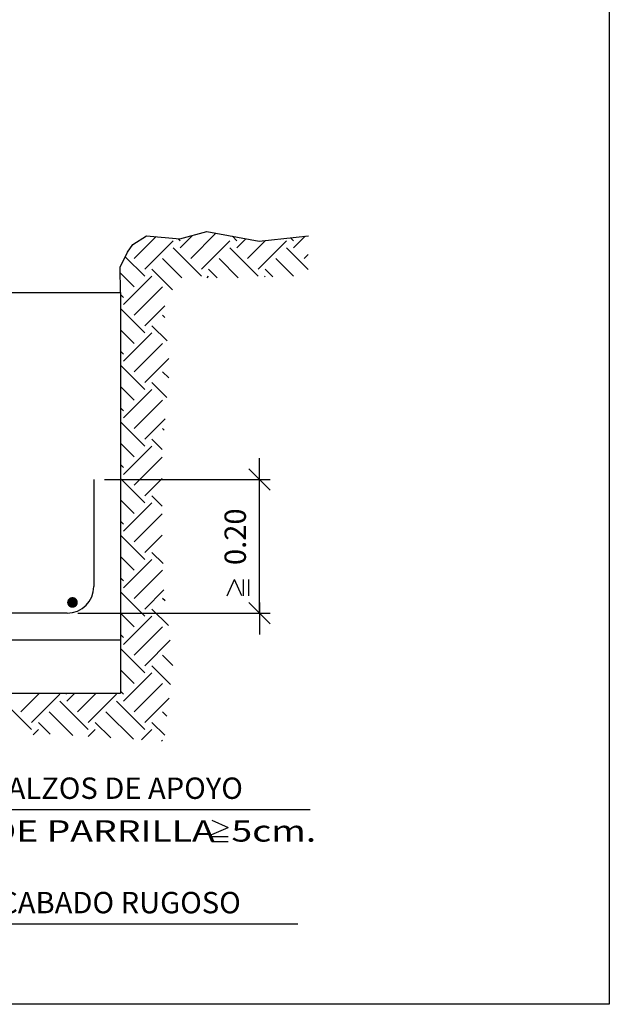
# Model space of a CAD drawing. Units: millimetres. Extents: x 180589.4 to 180666.8, y 135428.9 to 135483.9.
# Drawn here: x 180659.2 to 180663.4, y 135435.8 to 135442.7 of the extents above; entities that cross this region are included whole.
import ezdxf
from ezdxf.enums import TextEntityAlignment as Align

# ---------------------------------------------------------------- set-up
doc = ezdxf.new("R2010")
doc.units = ezdxf.units.MM
for name, color, linetype in [('0-CYPE0', 1, 'Continuous'), ('0-CYPE1', 2, 'Continuous'), ('0-CYPE2', 4, 'Continuous'), ('0-CYPE4', 6, 'Continuous')]:
    doc.layers.add(name, color=color, linetype=linetype)
doc.styles.add('ROMANS', font='romans.shx', dxfattribs={"width": 0.8, "height": 0.3})

# ---------------------------------------------------------------- blocks, each defined once
blk = doc.blocks.new('*X50')
at = {"color": 0}
for p, q in [((6.74845, 3.221755), (6.771546, 3.244851)), ((6.768338, 3.201868), (6.815477, 3.249007)), ((6.662272, 3.201868), (6.703171, 3.242767)), ((6.682159, 3.181981), (6.735192, 3.235014)), ((6.74845, 3.235014), (6.744676, 3.238788)), ((6.788225, 3.181981), (6.841258, 3.235014)), ((6.854516, 3.235014), (6.846115, 3.243415)), ((6.854516, 3.221755), (6.871536, 3.238774)), ((6.874404, 3.201868), (6.907988, 3.235452)), ((6.894291, 3.181981), (6.947324, 3.235014)), ((6.960582, 3.235014), (6.954985, 3.240611)), ((6.960582, 3.221755), (6.982453, 3.243626)), ((6.788225, 3.168722), (6.735192, 3.221755)), ((6.894291, 3.168722), (6.841258, 3.221755)), ((6.988002, 3.181077), (6.947324, 3.221755)), ((6.98047, 3.201868), (6.988246, 3.209644)), ((6.682159, 3.168722), (6.645674, 3.205207)), ((6.751231, 3.165942), (6.715305, 3.201868)), ((6.857276, 3.165963), (6.821371, 3.201868)), ((6.960623, 3.168682), (6.927437, 3.201868)), ((6.662272, 3.148835), (6.636271, 3.174835)), ((6.734355, 3.143043), (6.695417, 3.181981)), ((6.817522, 3.165942), (6.801483, 3.181981)), ((6.921868, 3.167662), (6.907549, 3.181981)), ((6.642384, 3.115689), (6.695417, 3.168722)), ((6.798703, 3.165942), (6.801483, 3.168722)), ((6.906074, 3.167247), (6.907549, 3.168722)), ((6.642384, 3.128948), (6.636733, 3.134599)), ((6.662272, 3.095802), (6.715305, 3.148835)), ((6.682159, 3.062656), (6.636733, 3.108082)), ((6.682159, 3.075914), (6.719411, 3.113167)), ((6.719908, 3.091198), (6.715305, 3.095802)), ((6.662272, 3.042769), (6.636733, 3.068307)), ((6.642384, 3.009623), (6.695417, 3.062656)), ((6.723888, 3.047444), (6.695417, 3.075914)), ((6.662272, 2.989736), (6.715305, 3.042769)), ((6.642384, 3.022881), (6.636733, 3.028533)), ((6.682159, 2.969848), (6.726878, 3.014567)), ((6.682159, 2.95659), (6.636733, 3.002016)), ((6.726883, 2.978158), (6.715305, 2.989736)), ((6.723634, 2.941631), (6.695417, 2.969848)), ((6.662272, 2.936703), (6.636733, 2.962241)), ((6.642384, 2.903557), (6.695417, 2.95659)), ((6.662272, 2.88367), (6.715305, 2.936703)), ((6.642384, 2.916815), (6.636733, 2.922467)), ((6.682159, 2.850524), (6.636733, 2.89595)), ((6.682159, 2.863782), (6.720084, 2.901708)), ((6.718221, 2.880754), (6.715305, 2.88367)), ((6.714973, 2.844227), (6.695417, 2.863782)), ((6.662272, 2.830637), (6.636733, 2.856175)), ((6.642384, 2.797491), (6.695417, 2.850524)), ((6.662272, 2.777604), (6.714683, 2.830015)), ((6.642384, 2.810749), (6.636733, 2.816401)), ((6.682159, 2.744458), (6.636733, 2.789884)), ((6.682159, 2.757716), (6.714683, 2.790241)), ((6.662272, 2.724571), (6.636733, 2.750109)), ((6.714683, 2.738451), (6.695417, 2.757716)), ((6.642384, 2.691425), (6.695417, 2.744458)), ((6.642384, 2.704683), (6.636733, 2.710335)), ((6.662272, 2.671538), (6.714683, 2.723949)), ((6.682159, 2.638392), (6.636733, 2.683818)), ((6.682159, 2.65165), (6.714683, 2.684175)), ((6.662272, 2.618505), (6.636733, 2.644043)), ((6.642384, 2.585359), (6.695417, 2.638392)), ((6.716273, 2.630795), (6.695417, 2.65165)), ((6.662272, 2.565472), (6.715305, 2.618505)), ((6.642384, 2.598617), (6.636733, 2.604269)), ((6.682159, 2.545584), (6.717922, 2.581347)), ((6.682159, 2.532326), (6.636733, 2.577752)), ((6.720038, 2.560739), (6.715305, 2.565472)), ((6.726256, 2.514746), (6.695417, 2.545584)), ((6.662272, 2.512439), (6.636733, 2.537977)), ((6.642384, 2.479293), (6.695417, 2.532326)), ((6.662272, 2.459406), (6.715305, 2.512439)), ((6.642384, 2.492551), (6.636733, 2.498203)), ((6.682159, 2.42626), (6.636733, 2.471686)), ((6.682159, 2.439518), (6.729963, 2.487322)), ((6.734645, 2.440066), (6.715305, 2.459406)), ((6.7305, 2.404436), (6.695417, 2.439518)), ((6.662272, 2.406373), (6.636733, 2.431911)), ((6.642384, 2.373227), (6.695417, 2.42626)), ((6.662272, 2.35334), (6.715305, 2.406373)), ((6.45014, 2.35334), (6.484752, 2.387952)), ((6.470027, 2.333452), (6.52306, 2.386485)), ((6.536318, 2.386485), (6.534852, 2.387952)), ((6.536318, 2.373227), (6.551043, 2.387952)), ((6.556206, 2.35334), (6.590818, 2.387952)), ((6.576093, 2.333452), (6.629126, 2.386485)), ((6.642384, 2.386485), (6.636733, 2.392137)), ((6.682159, 2.333452), (6.727519, 2.378813)), ((6.470027, 2.320194), (6.416994, 2.373227)), ((6.576093, 2.320194), (6.52306, 2.373227)), ((6.682159, 2.320194), (6.629126, 2.373227)), ((6.547667, 2.308845), (6.503173, 2.35334)), ((6.660801, 2.301777), (6.609239, 2.35334)), ((6.723592, 2.345052), (6.715305, 2.35334)), ((6.505242, 2.311496), (6.483285, 2.333452)), ((6.618376, 2.304428), (6.589351, 2.333452)), ((6.719447, 2.309422), (6.695417, 2.333452)), ((6.473108, 2.310016), (6.483285, 2.320194)), ((6.576219, 2.307062), (6.589351, 2.320194)), ((6.676048, 2.300824), (6.695417, 2.320194)), ((6.713483, 2.298486), (6.715305, 2.300307))]:
    blk.add_line(p, q, dxfattribs=at)

msp = doc.modelspace()

# ---------------------------------------------------------------- linework, layer by layer
msp.add_lwpolyline([(180649.9324, 135449.4263), (180663.3573, 135449.4263), (180663.3573, 135435.7838), (180649.9324, 135435.7838)], close=True)
at = {"layer": '0-CYPE1'}
for p, q in [((180660.8995, 135439.3927), (180660.8995, 135439.6177)), ((180660.9745, 135439.3927), (180660.8245, 135439.5427)), ((180659.812, 135439.4677), (180660.9745, 135439.4677)), ((180660.8995, 135438.5302), (180660.8995, 135439.4677)), ((180660.6742, 135438.6509), (180660.7248, 135438.7653)), ((180660.7754, 135438.6509), (180660.7248, 135438.7653)), ((180660.7891, 135438.6509), (180660.7891, 135438.7653)), ((180660.8248, 135438.6509), (180660.8248, 135438.7653)), ((180660.9745, 135438.4552), (180660.8245, 135438.6052)), ((180660.8995, 135438.6052), (180660.8995, 135438.3802)), ((180659.6245, 135438.5302), (180660.9745, 135438.5302)), ((180658.9544, 135437.151), (180661.2556, 135437.151)), ((180658.8758, 135436.3478), (180661.1707, 135436.3478))]:
    msp.add_line(p, q, dxfattribs=at)
at = {"layer": '0-CYPE2'}
for p, q in [((180660.0119, 135441.1187), (180660.108, 135441.1795)), ((180660.108, 135441.1795), (180660.3418, 135441.1571)), ((180660.3418, 135441.1571), (180660.5307, 135441.2083)), ((180660.5307, 135441.2083), (180660.899, 135441.1411)), ((180660.899, 135441.1411), (180661.2438, 135441.1789)), ((180659.9735, 135441.0643), (180660.0119, 135441.1187)), ((180659.9223, 135440.9586), (180659.9735, 135441.0643)), ((180659.9245, 135440.7802), (180659.9223, 135440.9586)), ((180657.2537, 135440.7802), (180659.9245, 135440.7802)), ((180659.9245, 135440.7802), (180659.9245, 135437.9677)), ((180653.0245, 135438.3427), (180659.9245, 135438.3427)), ((180653.0245, 135437.9677), (180659.9245, 135437.9677)), ((180660.5667, 135437.0763), (180660.6811, 135437.0257)), ((180660.5667, 135436.9752), (180660.6811, 135437.0257)), ((180660.5667, 135436.9614), (180660.6811, 135436.9614)), ((180660.5667, 135436.9258), (180660.6811, 135436.9258))]:
    msp.add_line(p, q, dxfattribs=at)
at = {"layer": '0-CYPE2', "const_width": 0.0375}
msp.add_lwpolyline([(180659.5683, 135438.6052, 1), (180659.6058, 135438.6052, 1)], format="xyb", close=True, dxfattribs=at)
at = {"layer": '0-CYPE4'}
for p, q in [((180659.737, 135439.4677), (180659.737, 135438.7177)), ((180659.5495, 135438.5302), (180653.3995, 135438.5302))]:
    msp.add_line(p, q, dxfattribs=at)
msp.add_arc((180659.5495, 135438.7177), 0.1875, 270, 0, dxfattribs=at)

# ---------------------------------------------------------------- block references
at = {"layer": '0-CYPE0', "xscale": 3.75, "yscale": 3.75, "zscale": 3.75}
msp.add_blockref('*X50', (180635.0368, 135429.0128), dxfattribs=at)

# ---------------------------------------------------------------- texts
at = {"layer": '0-CYPE1', "style": 'ROMANS'}
msp.add_text('0.20', height=0.15, rotation=90, dxfattribs=at).set_placement((180660.7495, 135439.0664), align=Align.MIDDLE)
at = {"layer": '0-CYPE2', "style": 'ROMANS'}
for s, p in [('CALZOS DE APOYO', (180659.0013, 135437.226)), ('ACABADO RUGOSO', (180658.9483, 135436.4228))]:
    msp.add_text(s, height=0.15, dxfattribs=at).set_placement(p)
at = {"layer": '0-CYPE2', "style": 'ROMANS', "width": 1.006882}
msp.add_text('DE PARRILLA  5cm.', height=0.15, dxfattribs=at).set_placement((180659.0117, 135436.926), (180661.2988, 135436.926), align=Align.FIT)

doc.saveas('drawing.dxf')
